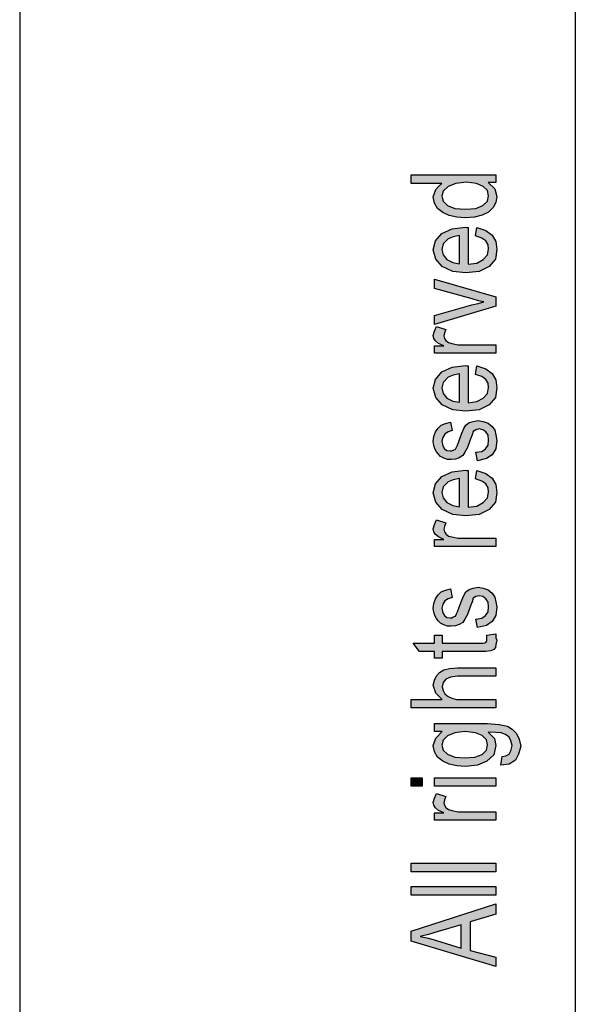
# Model space of a CAD drawing. Units: millimetres. Extents: x -210 to 0, y 0 to 297.
# Drawn here: x -210 to -189, y 150 to 187 of the extents above; entities that cross this region are included whole.
import ezdxf

# ---------------------------------------------------------------- set-up
doc = ezdxf.new("R2010")
doc.units = ezdxf.units.MM
doc.layers.add('1', color=7, linetype='Continuous')

# ---------------------------------------------------------------- blocks, each defined once
blk = doc.blocks.new('_formato_A4', base_point=(-105, 148.5))
at = {"layer": '1', "linetype": 'Continuous'}
h = blk.add_hatch(color=7, dxfattribs=at)
h.paths.add_polyline_path([(-192, 180.98), (-192.299, 180.98), (-192.04, 180.74), (-191.96, 180.452), (-192, 180.228), (-192.1, 180.036), (-192.279, 179.86), (-192.517, 179.748), (-192.816, 179.668), (-193.154, 179.652), (-193.473, 179.668), (-193.771, 179.732), (-194.01, 179.844), (-194.209, 180.004), (-194.328, 180.196), (-194.368, 180.436), (-194.328, 180.58), (-194.269, 180.724), (-194.169, 180.836), (-194.05, 180.948), (-195.204, 180.948), (-195.204, 181.268), (-192, 181.268)])
h.paths.add_polyline_path([(-193.154, 179.972), (-192.756, 180.004), (-192.498, 180.116), (-192.318, 180.276), (-192.279, 180.484), (-192.318, 180.676), (-192.478, 180.836), (-192.736, 180.948), (-193.114, 180.996), (-193.512, 180.948), (-193.811, 180.836), (-193.99, 180.66), (-194.05, 180.468), (-193.99, 180.276), (-193.831, 180.116), (-193.552, 180.004)], flags=16)
h = blk.add_hatch(color=7, dxfattribs=at)
h.paths.add_polyline_path([(-192.776, 178.964), (-192.716, 179.284), (-192.378, 179.172), (-192.139, 178.996), (-192, 178.756), (-191.96, 178.452), (-192.02, 178.084), (-192.259, 177.812), (-192.637, 177.62), (-193.134, 177.572), (-193.632, 177.62), (-194.03, 177.812), (-194.269, 178.084), (-194.368, 178.436), (-194.289, 178.772), (-194.05, 179.06), (-193.652, 179.236), (-193.154, 179.3), (-193.095, 179.284), (-193.055, 179.284), (-193.055, 177.892), (-192.716, 177.94), (-192.478, 178.068), (-192.318, 178.244), (-192.279, 178.468), (-192.299, 178.628), (-192.378, 178.772), (-192.537, 178.884)])
h.paths.add_polyline_path([(-193.373, 177.908), (-193.373, 178.98), (-193.612, 178.932), (-193.811, 178.852), (-193.99, 178.66), (-194.05, 178.452), (-193.99, 178.244), (-193.851, 178.068), (-193.632, 177.956)], flags=16)
for points in [[(-192, 176.308), (-194.328, 175.62), (-194.328, 175.956), (-192.915, 176.356), (-192.677, 176.404), (-192.458, 176.468), (-192.657, 176.516), (-192.896, 176.58), (-194.328, 176.98), (-194.328, 177.332), (-192, 176.66)], [(-192, 174.532), (-194.328, 174.532), (-194.328, 174.804), (-193.97, 174.804), (-194.169, 174.9), (-194.289, 174.996), (-194.348, 175.092), (-194.368, 175.204), (-194.328, 175.364), (-194.249, 175.54), (-193.891, 175.428), (-193.95, 175.3), (-193.97, 175.188), (-193.95, 175.092), (-193.891, 175.012), (-193.791, 174.932), (-193.672, 174.9), (-193.433, 174.852), (-193.214, 174.852), (-192, 174.852)], [(-192.697, 170.468), (-192.756, 170.788), (-192.537, 170.82), (-192.398, 170.916), (-192.299, 171.06), (-192.279, 171.252), (-192.299, 171.428), (-192.378, 171.556), (-192.498, 171.636), (-192.637, 171.668), (-192.756, 171.636), (-192.856, 171.572), (-192.896, 171.444), (-192.975, 171.252), (-193.075, 170.964), (-193.174, 170.788), (-193.254, 170.66), (-193.393, 170.58), (-193.532, 170.532), (-193.692, 170.516), (-193.831, 170.516), (-193.97, 170.564), (-194.09, 170.628), (-194.189, 170.724), (-194.249, 170.804), (-194.308, 170.916), (-194.348, 171.044), (-194.368, 171.188), (-194.348, 171.38), (-194.289, 171.556), (-194.189, 171.7), (-194.07, 171.812), (-193.91, 171.876), (-193.711, 171.924), (-193.652, 171.604), (-193.811, 171.556), (-193.93, 171.476), (-194.01, 171.348), (-194.05, 171.204), (-194.01, 171.028), (-193.95, 170.916), (-193.851, 170.852), (-193.731, 170.836), (-193.672, 170.836), (-193.612, 170.868), (-193.532, 170.9), (-193.493, 170.98), (-193.453, 171.06), (-193.393, 171.236), (-193.294, 171.508), (-193.214, 171.684), (-193.134, 171.812), (-193.015, 171.908), (-192.856, 171.956), (-192.677, 171.988), (-192.478, 171.956), (-192.299, 171.892), (-192.139, 171.764), (-192.04, 171.62), (-192, 171.444), (-191.96, 171.236), (-192, 170.916), (-192.139, 170.692), (-192.358, 170.548)], [(-192, 167.22), (-194.328, 167.22), (-194.328, 167.492), (-193.97, 167.492), (-194.169, 167.588), (-194.289, 167.684), (-194.348, 167.78), (-194.368, 167.892), (-194.328, 168.052), (-194.249, 168.228), (-193.891, 168.116), (-193.95, 167.988), (-193.97, 167.876), (-193.95, 167.78), (-193.891, 167.7), (-193.791, 167.62), (-193.672, 167.588), (-193.433, 167.54), (-193.214, 167.54), (-192, 167.54)], [(-192.697, 164.164), (-192.756, 164.484), (-192.537, 164.516), (-192.398, 164.612), (-192.299, 164.756), (-192.279, 164.948), (-192.299, 165.124), (-192.378, 165.252), (-192.498, 165.332), (-192.637, 165.364), (-192.756, 165.332), (-192.856, 165.268), (-192.896, 165.14), (-192.975, 164.948), (-193.075, 164.66), (-193.174, 164.484), (-193.254, 164.356), (-193.393, 164.276), (-193.532, 164.228), (-193.692, 164.212), (-193.831, 164.212), (-193.97, 164.26), (-194.09, 164.324), (-194.189, 164.42), (-194.249, 164.5), (-194.308, 164.612), (-194.348, 164.74), (-194.368, 164.884), (-194.348, 165.076), (-194.289, 165.252), (-194.189, 165.396), (-194.07, 165.508), (-193.91, 165.572), (-193.711, 165.62), (-193.652, 165.3), (-193.811, 165.252), (-193.93, 165.172), (-194.01, 165.044), (-194.05, 164.9), (-194.01, 164.724), (-193.95, 164.612), (-193.851, 164.548), (-193.731, 164.532), (-193.672, 164.532), (-193.612, 164.564), (-193.532, 164.596), (-193.493, 164.676), (-193.453, 164.756), (-193.393, 164.932), (-193.294, 165.204), (-193.214, 165.38), (-193.134, 165.508), (-193.015, 165.604), (-192.856, 165.652), (-192.677, 165.684), (-192.478, 165.652), (-192.299, 165.588), (-192.139, 165.46), (-192.04, 165.316), (-192, 165.14), (-191.96, 164.932), (-192, 164.612), (-192.139, 164.388), (-192.358, 164.244)], [(-192.338, 163.876), (-192, 163.924), (-192, 163.78), (-191.96, 163.684), (-192, 163.524), (-192.02, 163.412), (-192.08, 163.332), (-192.199, 163.284), (-192.378, 163.252), (-192.677, 163.252), (-194.03, 163.252), (-194.03, 163.012), (-194.328, 163.012), (-194.328, 163.252), (-194.886, 163.252), (-195.124, 163.572), (-194.328, 163.572), (-194.328, 163.876), (-194.03, 163.876), (-194.03, 163.572), (-192.657, 163.572), (-192.498, 163.572), (-192.418, 163.588), (-192.378, 163.604), (-192.358, 163.636), (-192.338, 163.668), (-192.338, 163.732), (-192.338, 163.78)], [(-192, 161.124), (-195.204, 161.124), (-195.204, 161.444), (-194.03, 161.444), (-194.269, 161.684), (-194.368, 161.988), (-194.328, 162.18), (-194.249, 162.34), (-194.129, 162.468), (-193.97, 162.564), (-193.751, 162.612), (-193.453, 162.644), (-192, 162.644), (-192, 162.324), (-193.453, 162.324), (-193.711, 162.292), (-193.891, 162.212), (-193.99, 162.084), (-194.03, 161.924), (-193.99, 161.78), (-193.93, 161.652), (-193.811, 161.556), (-193.672, 161.492), (-193.493, 161.444), (-193.254, 161.444), (-192, 161.444)], [(-194.786, 158.164), (-195.204, 158.164), (-195.204, 158.484), (-194.786, 158.484)], [(-192, 158.164), (-194.328, 158.164), (-194.328, 158.484), (-192, 158.484)], [(-192, 156.884), (-194.328, 156.884), (-194.328, 157.156), (-193.97, 157.156), (-194.169, 157.252), (-194.289, 157.348), (-194.348, 157.444), (-194.368, 157.556), (-194.328, 157.716), (-194.249, 157.892), (-193.891, 157.78), (-193.95, 157.652), (-193.97, 157.54), (-193.95, 157.444), (-193.891, 157.364), (-193.791, 157.284), (-193.672, 157.252), (-193.433, 157.204), (-193.214, 157.204), (-192, 157.204)], [(-192, 154.932), (-195.204, 154.932), (-195.204, 155.252), (-192, 155.252)], [(-192, 154.052), (-195.204, 154.052), (-195.204, 154.372), (-192, 154.372)]]:
    blk.add_hatch(color=7, dxfattribs=at).paths.add_polyline_path(points)
h = blk.add_hatch(color=7, dxfattribs=at)
h.paths.add_polyline_path([(-192.776, 173.732), (-192.716, 174.052), (-192.378, 173.94), (-192.139, 173.764), (-192, 173.524), (-191.96, 173.22), (-192.02, 172.852), (-192.259, 172.58), (-192.637, 172.388), (-193.134, 172.34), (-193.632, 172.388), (-194.03, 172.58), (-194.269, 172.852), (-194.368, 173.204), (-194.289, 173.54), (-194.05, 173.828), (-193.652, 174.004), (-193.154, 174.068), (-193.095, 174.052), (-193.055, 174.052), (-193.055, 172.66), (-192.716, 172.708), (-192.478, 172.836), (-192.318, 173.012), (-192.279, 173.236), (-192.299, 173.396), (-192.378, 173.54), (-192.537, 173.652)])
h.paths.add_polyline_path([(-193.373, 172.676), (-193.373, 173.748), (-193.612, 173.7), (-193.811, 173.62), (-193.99, 173.428), (-194.05, 173.22), (-193.99, 173.012), (-193.851, 172.836), (-193.632, 172.724)], flags=16)
h = blk.add_hatch(color=7, dxfattribs=at)
h.paths.add_polyline_path([(-192.776, 169.78), (-192.716, 170.1), (-192.378, 169.988), (-192.139, 169.812), (-192, 169.572), (-191.96, 169.268), (-192.02, 168.9), (-192.259, 168.628), (-192.637, 168.436), (-193.134, 168.388), (-193.632, 168.436), (-194.03, 168.628), (-194.269, 168.9), (-194.368, 169.252), (-194.289, 169.588), (-194.05, 169.876), (-193.652, 170.052), (-193.154, 170.116), (-193.095, 170.1), (-193.055, 170.1), (-193.055, 168.708), (-192.716, 168.756), (-192.478, 168.884), (-192.318, 169.06), (-192.279, 169.284), (-192.299, 169.444), (-192.378, 169.588), (-192.537, 169.7)])
h.paths.add_polyline_path([(-193.373, 168.724), (-193.373, 169.796), (-193.612, 169.748), (-193.811, 169.668), (-193.99, 169.476), (-194.05, 169.268), (-193.99, 169.06), (-193.851, 168.884), (-193.632, 168.772)], flags=16)
h = blk.add_hatch(color=7, dxfattribs=at)
h.paths.add_polyline_path([(-191.821, 158.964), (-191.761, 159.284), (-191.622, 159.316), (-191.502, 159.38), (-191.443, 159.508), (-191.383, 159.7), (-191.443, 159.876), (-191.502, 160.02), (-191.642, 160.116), (-191.801, 160.18), (-192, 160.196), (-192.299, 160.212), (-192.06, 159.972), (-192, 159.7), (-192.08, 159.348), (-192.338, 159.108), (-192.697, 158.964), (-193.154, 158.916), (-193.473, 158.932), (-193.771, 158.996), (-194.01, 159.108), (-194.209, 159.268), (-194.328, 159.46), (-194.368, 159.7), (-194.269, 159.988), (-194.03, 160.228), (-194.328, 160.228), (-194.328, 160.532), (-192.318, 160.532), (-191.881, 160.5), (-191.562, 160.436), (-191.383, 160.324), (-191.224, 160.164), (-191.124, 159.94), (-191.065, 159.684), (-191.144, 159.38), (-191.264, 159.156), (-191.502, 158.996)])
h.paths.add_polyline_path([(-193.194, 159.236), (-192.796, 159.268), (-192.517, 159.364), (-192.358, 159.524), (-192.318, 159.732), (-192.358, 159.924), (-192.517, 160.084), (-192.776, 160.18), (-193.174, 160.228), (-193.552, 160.18), (-193.831, 160.068), (-193.99, 159.908), (-194.05, 159.716), (-193.99, 159.524), (-193.831, 159.38), (-193.552, 159.268)], flags=16)
h = blk.add_hatch(color=7, dxfattribs=at)
h.paths.add_polyline_path([(-192, 151.348), (-195.204, 152.308), (-195.204, 152.692), (-192, 153.716), (-192, 153.332), (-192.975, 153.044), (-192.975, 151.956), (-192, 151.7)])
h.paths.add_polyline_path([(-193.313, 152.052), (-193.313, 152.932), (-194.189, 152.676), (-194.547, 152.564), (-194.866, 152.484), (-194.547, 152.42), (-194.249, 152.34)], flags=16)
at = {"layer": '1', "color": 7, "linetype": 'Continuous'}
for p, q in [((-210, 297), (-210, 0)), ((-189, 292), (-189, 5)), ((-195.204, 181.268), (-192, 181.268)), ((-195.204, 180.948), (-195.204, 181.268)), ((-192, 181.268), (-192, 180.98)), ((-194.05, 180.948), (-195.204, 180.948)), ((-194.169, 180.836), (-194.05, 180.948)), ((-193.512, 180.948), (-193.811, 180.836)), ((-193.114, 180.996), (-193.512, 180.948)), ((-192.736, 180.948), (-193.114, 180.996)), ((-192.478, 180.836), (-192.736, 180.948)), ((-192.299, 180.98), (-192.04, 180.74)), ((-192, 180.98), (-192.299, 180.98)), ((-194.368, 180.436), (-194.328, 180.58)), ((-194.328, 180.58), (-194.269, 180.724)), ((-194.269, 180.724), (-194.169, 180.836)), ((-193.99, 180.66), (-194.05, 180.468)), ((-193.811, 180.836), (-193.99, 180.66)), ((-192.318, 180.676), (-192.478, 180.836)), ((-192.279, 180.484), (-192.318, 180.676)), ((-192.318, 180.276), (-192.279, 180.484)), ((-192.04, 180.74), (-191.96, 180.452)), ((-194.328, 180.196), (-194.368, 180.436)), ((-194.209, 180.004), (-194.328, 180.196)), ((-194.05, 180.468), (-193.99, 180.276)), ((-193.99, 180.276), (-193.831, 180.116)), ((-193.831, 180.116), (-193.552, 180.004)), ((-192.756, 180.004), (-192.498, 180.116)), ((-192.498, 180.116), (-192.318, 180.276)), ((-192, 180.228), (-192.1, 180.036)), ((-191.96, 180.452), (-192, 180.228)), ((-194.01, 179.844), (-194.209, 180.004)), ((-193.771, 179.732), (-194.01, 179.844)), ((-193.473, 179.668), (-193.771, 179.732)), ((-193.552, 180.004), (-193.154, 179.972)), ((-193.154, 179.972), (-192.756, 180.004)), ((-192.517, 179.748), (-192.816, 179.668)), ((-192.279, 179.86), (-192.517, 179.748)), ((-192.1, 180.036), (-192.279, 179.86)), ((-193.154, 179.652), (-193.473, 179.668)), ((-192.816, 179.668), (-193.154, 179.652)), ((-194.289, 178.772), (-194.05, 179.06)), ((-194.05, 179.06), (-193.652, 179.236)), ((-193.652, 179.236), (-193.154, 179.3)), ((-193.154, 179.3), (-193.095, 179.284)), ((-193.095, 179.284), (-193.055, 179.284)), ((-193.055, 179.284), (-193.055, 177.892)), ((-192.776, 178.964), (-192.716, 179.284)), ((-192.716, 179.284), (-192.378, 179.172)), ((-192.378, 179.172), (-192.139, 178.996)), ((-192.139, 178.996), (-192, 178.756)), ((-194.368, 178.436), (-194.289, 178.772)), ((-193.99, 178.66), (-194.05, 178.452)), ((-193.811, 178.852), (-193.99, 178.66)), ((-193.612, 178.932), (-193.811, 178.852)), ((-193.373, 178.98), (-193.612, 178.932)), ((-193.373, 177.908), (-193.373, 178.98)), ((-192.537, 178.884), (-192.776, 178.964)), ((-192.378, 178.772), (-192.537, 178.884)), ((-192.299, 178.628), (-192.378, 178.772)), ((-192.279, 178.468), (-192.299, 178.628)), ((-192, 178.756), (-191.96, 178.452)), ((-194.269, 178.084), (-194.368, 178.436)), ((-194.05, 178.452), (-193.99, 178.244)), ((-193.99, 178.244), (-193.851, 178.068)), ((-192.478, 178.068), (-192.318, 178.244)), ((-192.318, 178.244), (-192.279, 178.468)), ((-191.96, 178.452), (-192.02, 178.084)), ((-194.03, 177.812), (-194.269, 178.084)), ((-193.851, 178.068), (-193.632, 177.956)), ((-193.632, 177.956), (-193.373, 177.908)), ((-193.055, 177.892), (-192.716, 177.94)), ((-192.716, 177.94), (-192.478, 178.068)), ((-192.02, 178.084), (-192.259, 177.812)), ((-193.632, 177.62), (-194.03, 177.812)), ((-193.134, 177.572), (-193.632, 177.62)), ((-192.637, 177.62), (-193.134, 177.572)), ((-192.259, 177.812), (-192.637, 177.62)), ((-194.328, 177.332), (-192, 176.66)), ((-194.328, 176.98), (-194.328, 177.332)), ((-192.896, 176.58), (-194.328, 176.98)), ((-192.915, 176.356), (-192.677, 176.404)), ((-192.657, 176.516), (-192.896, 176.58)), ((-192.677, 176.404), (-192.458, 176.468)), ((-192.458, 176.468), (-192.657, 176.516)), ((-192, 176.66), (-192, 176.308)), ((-194.328, 175.956), (-192.915, 176.356)), ((-192, 176.308), (-194.328, 175.62)), ((-194.328, 175.62), (-194.328, 175.956)), ((-194.368, 175.204), (-194.328, 175.364)), ((-194.328, 175.364), (-194.249, 175.54)), ((-194.249, 175.54), (-193.891, 175.428)), ((-193.95, 175.3), (-193.97, 175.188)), ((-193.891, 175.428), (-193.95, 175.3)), ((-194.348, 175.092), (-194.368, 175.204)), ((-194.289, 174.996), (-194.348, 175.092)), ((-194.169, 174.9), (-194.289, 174.996)), ((-193.97, 174.804), (-194.169, 174.9)), ((-193.97, 175.188), (-193.95, 175.092)), ((-193.95, 175.092), (-193.891, 175.012)), ((-193.891, 175.012), (-193.791, 174.932)), ((-193.791, 174.932), (-193.672, 174.9)), ((-193.672, 174.9), (-193.433, 174.852)), ((-194.328, 174.804), (-193.97, 174.804)), ((-194.328, 174.532), (-194.328, 174.804)), ((-192, 174.532), (-194.328, 174.532)), ((-193.433, 174.852), (-193.214, 174.852)), ((-193.214, 174.852), (-192, 174.852)), ((-192, 174.852), (-192, 174.532)), ((-194.289, 173.54), (-194.05, 173.828)), ((-194.05, 173.828), (-193.652, 174.004)), ((-193.652, 174.004), (-193.154, 174.068)), ((-193.154, 174.068), (-193.095, 174.052)), ((-193.095, 174.052), (-193.055, 174.052)), ((-193.055, 174.052), (-193.055, 172.66)), ((-192.776, 173.732), (-192.716, 174.052)), ((-192.716, 174.052), (-192.378, 173.94)), ((-192.378, 173.94), (-192.139, 173.764)), ((-194.368, 173.204), (-194.289, 173.54)), ((-193.99, 173.428), (-194.05, 173.22)), ((-193.811, 173.62), (-193.99, 173.428)), ((-193.612, 173.7), (-193.811, 173.62)), ((-193.373, 173.748), (-193.612, 173.7)), ((-193.373, 172.676), (-193.373, 173.748)), ((-192.537, 173.652), (-192.776, 173.732)), ((-192.378, 173.54), (-192.537, 173.652)), ((-192.299, 173.396), (-192.378, 173.54)), ((-192.139, 173.764), (-192, 173.524)), ((-192, 173.524), (-191.96, 173.22)), ((-194.269, 172.852), (-194.368, 173.204)), ((-194.05, 173.22), (-193.99, 173.012)), ((-192.318, 173.012), (-192.279, 173.236)), ((-192.279, 173.236), (-192.299, 173.396)), ((-191.96, 173.22), (-192.02, 172.852)), ((-194.03, 172.58), (-194.269, 172.852)), ((-193.99, 173.012), (-193.851, 172.836)), ((-193.851, 172.836), (-193.632, 172.724)), ((-193.632, 172.724), (-193.373, 172.676)), ((-193.055, 172.66), (-192.716, 172.708)), ((-192.716, 172.708), (-192.478, 172.836)), ((-192.478, 172.836), (-192.318, 173.012)), ((-192.02, 172.852), (-192.259, 172.58)), ((-193.632, 172.388), (-194.03, 172.58)), ((-193.134, 172.34), (-193.632, 172.388)), ((-192.637, 172.388), (-193.134, 172.34)), ((-192.259, 172.58), (-192.637, 172.388)), ((-193.91, 171.876), (-193.711, 171.924)), ((-193.711, 171.924), (-193.652, 171.604)), ((-193.015, 171.908), (-192.856, 171.956)), ((-192.856, 171.956), (-192.677, 171.988)), ((-192.677, 171.988), (-192.478, 171.956)), ((-192.478, 171.956), (-192.299, 171.892)), ((-194.348, 171.38), (-194.289, 171.556)), ((-194.289, 171.556), (-194.189, 171.7)), ((-194.189, 171.7), (-194.07, 171.812)), ((-194.07, 171.812), (-193.91, 171.876)), ((-193.811, 171.556), (-193.93, 171.476)), ((-193.652, 171.604), (-193.811, 171.556)), ((-193.294, 171.508), (-193.214, 171.684)), ((-193.214, 171.684), (-193.134, 171.812)), ((-193.134, 171.812), (-193.015, 171.908)), ((-192.856, 171.572), (-192.896, 171.444)), ((-192.756, 171.636), (-192.856, 171.572)), ((-192.637, 171.668), (-192.756, 171.636)), ((-192.498, 171.636), (-192.637, 171.668)), ((-192.378, 171.556), (-192.498, 171.636)), ((-192.299, 171.428), (-192.378, 171.556)), ((-192.299, 171.892), (-192.139, 171.764)), ((-192.139, 171.764), (-192.04, 171.62)), ((-192.04, 171.62), (-192, 171.444)), ((-194.368, 171.188), (-194.348, 171.38)), ((-194.348, 171.044), (-194.368, 171.188)), ((-194.01, 171.348), (-194.05, 171.204)), ((-194.05, 171.204), (-194.01, 171.028)), ((-193.93, 171.476), (-194.01, 171.348)), ((-193.453, 171.06), (-193.393, 171.236)), ((-193.393, 171.236), (-193.294, 171.508)), ((-192.975, 171.252), (-193.075, 170.964)), ((-192.896, 171.444), (-192.975, 171.252)), ((-192.279, 171.252), (-192.299, 171.428)), ((-192.299, 171.06), (-192.279, 171.252)), ((-192, 171.444), (-191.96, 171.236)), ((-191.96, 171.236), (-192, 170.916)), ((-194.308, 170.916), (-194.348, 171.044)), ((-194.249, 170.804), (-194.308, 170.916)), ((-194.189, 170.724), (-194.249, 170.804)), ((-194.01, 171.028), (-193.95, 170.916)), ((-193.95, 170.916), (-193.851, 170.852)), ((-193.851, 170.852), (-193.731, 170.836)), ((-193.731, 170.836), (-193.672, 170.836)), ((-193.672, 170.836), (-193.612, 170.868)), ((-193.612, 170.868), (-193.532, 170.9)), ((-193.532, 170.9), (-193.493, 170.98)), ((-193.493, 170.98), (-193.453, 171.06)), ((-193.075, 170.964), (-193.174, 170.788)), ((-192.756, 170.788), (-192.537, 170.82)), ((-192.537, 170.82), (-192.398, 170.916)), ((-192.398, 170.916), (-192.299, 171.06)), ((-192, 170.916), (-192.139, 170.692)), ((-194.09, 170.628), (-194.189, 170.724)), ((-193.97, 170.564), (-194.09, 170.628)), ((-193.831, 170.516), (-193.97, 170.564)), ((-193.692, 170.516), (-193.831, 170.516)), ((-193.532, 170.532), (-193.692, 170.516)), ((-193.393, 170.58), (-193.532, 170.532)), ((-193.254, 170.66), (-193.393, 170.58)), ((-193.174, 170.788), (-193.254, 170.66)), ((-192.697, 170.468), (-192.756, 170.788)), ((-192.358, 170.548), (-192.697, 170.468)), ((-192.139, 170.692), (-192.358, 170.548)), ((-193.652, 170.052), (-193.154, 170.116)), ((-193.154, 170.116), (-193.095, 170.1)), ((-193.095, 170.1), (-193.055, 170.1)), ((-193.055, 170.1), (-193.055, 168.708)), ((-192.776, 169.78), (-192.716, 170.1)), ((-192.716, 170.1), (-192.378, 169.988)), ((-194.289, 169.588), (-194.05, 169.876)), ((-194.05, 169.876), (-193.652, 170.052)), ((-193.612, 169.748), (-193.811, 169.668)), ((-193.373, 169.796), (-193.612, 169.748)), ((-193.373, 168.724), (-193.373, 169.796)), ((-192.537, 169.7), (-192.776, 169.78)), ((-192.378, 169.588), (-192.537, 169.7)), ((-192.378, 169.988), (-192.139, 169.812)), ((-192.139, 169.812), (-192, 169.572)), ((-194.368, 169.252), (-194.289, 169.588)), ((-193.99, 169.476), (-194.05, 169.268)), ((-193.811, 169.668), (-193.99, 169.476)), ((-192.299, 169.444), (-192.378, 169.588)), ((-192.279, 169.284), (-192.299, 169.444)), ((-192, 169.572), (-191.96, 169.268)), ((-194.269, 168.9), (-194.368, 169.252)), ((-194.05, 169.268), (-193.99, 169.06)), ((-193.99, 169.06), (-193.851, 168.884)), ((-192.478, 168.884), (-192.318, 169.06)), ((-192.318, 169.06), (-192.279, 169.284)), ((-191.96, 169.268), (-192.02, 168.9)), ((-194.03, 168.628), (-194.269, 168.9)), ((-193.632, 168.436), (-194.03, 168.628)), ((-193.851, 168.884), (-193.632, 168.772)), ((-193.632, 168.772), (-193.373, 168.724)), ((-193.055, 168.708), (-192.716, 168.756)), ((-192.716, 168.756), (-192.478, 168.884)), ((-192.259, 168.628), (-192.637, 168.436)), ((-192.02, 168.9), (-192.259, 168.628)), ((-194.328, 168.052), (-194.249, 168.228)), ((-194.249, 168.228), (-193.891, 168.116)), ((-193.134, 168.388), (-193.632, 168.436)), ((-192.637, 168.436), (-193.134, 168.388)), ((-194.368, 167.892), (-194.328, 168.052)), ((-194.348, 167.78), (-194.368, 167.892)), ((-193.95, 167.988), (-193.97, 167.876)), ((-193.97, 167.876), (-193.95, 167.78)), ((-193.891, 168.116), (-193.95, 167.988)), ((-194.289, 167.684), (-194.348, 167.78)), ((-194.328, 167.492), (-193.97, 167.492)), ((-194.328, 167.22), (-194.328, 167.492)), ((-194.169, 167.588), (-194.289, 167.684)), ((-193.97, 167.492), (-194.169, 167.588)), ((-193.95, 167.78), (-193.891, 167.7)), ((-193.891, 167.7), (-193.791, 167.62)), ((-193.791, 167.62), (-193.672, 167.588)), ((-193.672, 167.588), (-193.433, 167.54)), ((-193.433, 167.54), (-193.214, 167.54)), ((-193.214, 167.54), (-192, 167.54)), ((-192, 167.54), (-192, 167.22)), ((-192, 167.22), (-194.328, 167.22)), ((-193.91, 165.572), (-193.711, 165.62)), ((-193.711, 165.62), (-193.652, 165.3)), ((-193.134, 165.508), (-193.015, 165.604)), ((-193.015, 165.604), (-192.856, 165.652)), ((-192.856, 165.652), (-192.677, 165.684)), ((-192.677, 165.684), (-192.478, 165.652)), ((-192.478, 165.652), (-192.299, 165.588)), ((-194.348, 165.076), (-194.289, 165.252)), ((-194.289, 165.252), (-194.189, 165.396)), ((-194.189, 165.396), (-194.07, 165.508)), ((-194.07, 165.508), (-193.91, 165.572)), ((-193.811, 165.252), (-193.93, 165.172)), ((-193.652, 165.3), (-193.811, 165.252)), ((-193.294, 165.204), (-193.214, 165.38)), ((-193.214, 165.38), (-193.134, 165.508)), ((-192.856, 165.268), (-192.896, 165.14)), ((-192.756, 165.332), (-192.856, 165.268)), ((-192.637, 165.364), (-192.756, 165.332)), ((-192.498, 165.332), (-192.637, 165.364)), ((-192.378, 165.252), (-192.498, 165.332)), ((-192.299, 165.124), (-192.378, 165.252)), ((-192.299, 165.588), (-192.139, 165.46)), ((-192.139, 165.46), (-192.04, 165.316)), ((-192.04, 165.316), (-192, 165.14)), ((-194.368, 164.884), (-194.348, 165.076)), ((-194.348, 164.74), (-194.368, 164.884)), ((-194.01, 165.044), (-194.05, 164.9)), ((-194.05, 164.9), (-194.01, 164.724)), ((-193.93, 165.172), (-194.01, 165.044)), ((-193.453, 164.756), (-193.393, 164.932)), ((-193.393, 164.932), (-193.294, 165.204)), ((-192.975, 164.948), (-193.075, 164.66)), ((-192.896, 165.14), (-192.975, 164.948)), ((-192.279, 164.948), (-192.299, 165.124)), ((-192.299, 164.756), (-192.279, 164.948)), ((-192, 165.14), (-191.96, 164.932)), ((-191.96, 164.932), (-192, 164.612)), ((-194.308, 164.612), (-194.348, 164.74)), ((-194.249, 164.5), (-194.308, 164.612)), ((-194.189, 164.42), (-194.249, 164.5)), ((-194.01, 164.724), (-193.95, 164.612)), ((-193.95, 164.612), (-193.851, 164.548)), ((-193.851, 164.548), (-193.731, 164.532)), ((-193.731, 164.532), (-193.672, 164.532)), ((-193.672, 164.532), (-193.612, 164.564)), ((-193.612, 164.564), (-193.532, 164.596)), ((-193.532, 164.596), (-193.493, 164.676)), ((-193.493, 164.676), (-193.453, 164.756)), ((-193.174, 164.484), (-193.254, 164.356)), ((-193.075, 164.66), (-193.174, 164.484)), ((-192.756, 164.484), (-192.537, 164.516)), ((-192.697, 164.164), (-192.756, 164.484)), ((-192.537, 164.516), (-192.398, 164.612)), ((-192.398, 164.612), (-192.299, 164.756)), ((-192, 164.612), (-192.139, 164.388)), ((-194.09, 164.324), (-194.189, 164.42)), ((-193.97, 164.26), (-194.09, 164.324)), ((-193.831, 164.212), (-193.97, 164.26)), ((-193.692, 164.212), (-193.831, 164.212)), ((-193.532, 164.228), (-193.692, 164.212)), ((-193.393, 164.276), (-193.532, 164.228)), ((-193.254, 164.356), (-193.393, 164.276)), ((-192.358, 164.244), (-192.697, 164.164)), ((-192.139, 164.388), (-192.358, 164.244)), ((-194.328, 163.876), (-194.03, 163.876)), ((-194.328, 163.572), (-194.328, 163.876)), ((-194.03, 163.876), (-194.03, 163.572)), ((-192.338, 163.876), (-192, 163.924)), ((-192.338, 163.78), (-192.338, 163.876)), ((-192.338, 163.732), (-192.338, 163.78)), ((-192.338, 163.668), (-192.338, 163.732)), ((-192, 163.924), (-192, 163.78)), ((-192, 163.78), (-191.96, 163.684)), ((-195.124, 163.572), (-194.328, 163.572)), ((-194.886, 163.252), (-195.124, 163.572)), ((-194.03, 163.572), (-192.657, 163.572)), ((-192.657, 163.572), (-192.498, 163.572)), ((-192.498, 163.572), (-192.418, 163.588)), ((-192.418, 163.588), (-192.378, 163.604)), ((-192.378, 163.604), (-192.358, 163.636)), ((-192.358, 163.636), (-192.338, 163.668)), ((-192.02, 163.412), (-192.08, 163.332)), ((-192, 163.524), (-192.02, 163.412)), ((-191.96, 163.684), (-192, 163.524)), ((-194.328, 163.252), (-194.886, 163.252)), ((-194.328, 163.012), (-194.328, 163.252)), ((-194.03, 163.012), (-194.328, 163.012)), ((-194.03, 163.252), (-194.03, 163.012)), ((-192.677, 163.252), (-194.03, 163.252)), ((-192.378, 163.252), (-192.677, 163.252)), ((-192.199, 163.284), (-192.378, 163.252)), ((-192.08, 163.332), (-192.199, 163.284)), ((-193.751, 162.612), (-193.453, 162.644)), ((-193.453, 162.644), (-192, 162.644)), ((-192, 162.644), (-192, 162.324)), ((-194.328, 162.18), (-194.249, 162.34)), ((-194.249, 162.34), (-194.129, 162.468)), ((-194.129, 162.468), (-193.97, 162.564)), ((-193.97, 162.564), (-193.751, 162.612)), ((-193.711, 162.292), (-193.891, 162.212)), ((-193.453, 162.324), (-193.711, 162.292)), ((-192, 162.324), (-193.453, 162.324)), ((-194.368, 161.988), (-194.328, 162.18)), ((-194.269, 161.684), (-194.368, 161.988)), ((-193.99, 162.084), (-194.03, 161.924)), ((-194.03, 161.924), (-193.99, 161.78)), ((-193.891, 162.212), (-193.99, 162.084)), ((-194.03, 161.444), (-194.269, 161.684)), ((-193.99, 161.78), (-193.93, 161.652)), ((-193.93, 161.652), (-193.811, 161.556)), ((-193.811, 161.556), (-193.672, 161.492)), ((-195.204, 161.444), (-194.03, 161.444)), ((-195.204, 161.124), (-195.204, 161.444)), ((-193.672, 161.492), (-193.493, 161.444)), ((-193.493, 161.444), (-193.254, 161.444)), ((-193.254, 161.444), (-192, 161.444)), ((-192, 161.444), (-192, 161.124)), ((-192, 161.124), (-195.204, 161.124)), ((-194.328, 160.532), (-192.318, 160.532)), ((-194.328, 160.228), (-194.328, 160.532)), ((-192.318, 160.532), (-191.881, 160.5)), ((-191.881, 160.5), (-191.562, 160.436)), ((-191.562, 160.436), (-191.383, 160.324)), ((-194.03, 160.228), (-194.328, 160.228)), ((-194.269, 159.988), (-194.03, 160.228)), ((-193.831, 160.068), (-193.99, 159.908)), ((-193.552, 160.18), (-193.831, 160.068)), ((-193.174, 160.228), (-193.552, 160.18)), ((-192.776, 160.18), (-193.174, 160.228)), ((-192.517, 160.084), (-192.776, 160.18)), ((-192.358, 159.924), (-192.517, 160.084)), ((-192.299, 160.212), (-192.06, 159.972)), ((-192, 160.196), (-192.299, 160.212)), ((-191.801, 160.18), (-192, 160.196)), ((-191.642, 160.116), (-191.801, 160.18)), ((-191.502, 160.02), (-191.642, 160.116)), ((-191.443, 159.876), (-191.502, 160.02)), ((-191.383, 160.324), (-191.224, 160.164)), ((-191.224, 160.164), (-191.124, 159.94)), ((-194.368, 159.7), (-194.269, 159.988)), ((-194.328, 159.46), (-194.368, 159.7)), ((-193.99, 159.908), (-194.05, 159.716)), ((-194.05, 159.716), (-193.99, 159.524)), ((-192.318, 159.732), (-192.358, 159.924)), ((-192.358, 159.524), (-192.318, 159.732)), ((-192, 159.7), (-192.08, 159.348)), ((-192.06, 159.972), (-192, 159.7)), ((-191.383, 159.7), (-191.443, 159.876)), ((-191.443, 159.508), (-191.383, 159.7)), ((-191.065, 159.684), (-191.144, 159.38)), ((-191.124, 159.94), (-191.065, 159.684)), ((-194.209, 159.268), (-194.328, 159.46)), ((-194.01, 159.108), (-194.209, 159.268)), ((-193.99, 159.524), (-193.831, 159.38)), ((-193.831, 159.38), (-193.552, 159.268)), ((-193.552, 159.268), (-193.194, 159.236)), ((-193.194, 159.236), (-192.796, 159.268)), ((-192.796, 159.268), (-192.517, 159.364)), ((-192.517, 159.364), (-192.358, 159.524)), ((-192.08, 159.348), (-192.338, 159.108)), ((-191.821, 158.964), (-191.761, 159.284)), ((-191.761, 159.284), (-191.622, 159.316)), ((-191.622, 159.316), (-191.502, 159.38)), ((-191.502, 159.38), (-191.443, 159.508)), ((-191.144, 159.38), (-191.264, 159.156)), ((-193.771, 158.996), (-194.01, 159.108)), ((-193.473, 158.932), (-193.771, 158.996)), ((-193.154, 158.916), (-193.473, 158.932)), ((-192.697, 158.964), (-193.154, 158.916)), ((-192.338, 159.108), (-192.697, 158.964)), ((-191.502, 158.996), (-191.821, 158.964)), ((-191.264, 159.156), (-191.502, 158.996)), ((-195.204, 158.484), (-194.786, 158.484)), ((-195.204, 158.164), (-195.204, 158.484)), ((-194.786, 158.164), (-195.204, 158.164)), ((-194.786, 158.484), (-194.786, 158.164)), ((-194.328, 158.484), (-192, 158.484)), ((-194.328, 158.164), (-194.328, 158.484)), ((-192, 158.164), (-194.328, 158.164)), ((-192, 158.484), (-192, 158.164)), ((-194.328, 157.716), (-194.249, 157.892)), ((-194.249, 157.892), (-193.891, 157.78)), ((-193.891, 157.78), (-193.95, 157.652)), ((-194.368, 157.556), (-194.328, 157.716)), ((-194.348, 157.444), (-194.368, 157.556)), ((-194.289, 157.348), (-194.348, 157.444)), ((-193.95, 157.652), (-193.97, 157.54)), ((-193.97, 157.54), (-193.95, 157.444)), ((-193.95, 157.444), (-193.891, 157.364)), ((-194.328, 157.156), (-193.97, 157.156)), ((-194.328, 156.884), (-194.328, 157.156)), ((-194.169, 157.252), (-194.289, 157.348)), ((-193.97, 157.156), (-194.169, 157.252)), ((-193.891, 157.364), (-193.791, 157.284)), ((-193.791, 157.284), (-193.672, 157.252)), ((-193.672, 157.252), (-193.433, 157.204)), ((-193.433, 157.204), (-193.214, 157.204)), ((-193.214, 157.204), (-192, 157.204)), ((-192, 157.204), (-192, 156.884)), ((-192, 156.884), (-194.328, 156.884)), ((-195.204, 155.252), (-192, 155.252)), ((-195.204, 154.932), (-195.204, 155.252)), ((-192, 155.252), (-192, 154.932)), ((-192, 154.932), (-195.204, 154.932)), ((-195.204, 154.372), (-192, 154.372)), ((-195.204, 154.052), (-195.204, 154.372)), ((-192, 154.372), (-192, 154.052)), ((-192, 154.052), (-195.204, 154.052)), ((-195.204, 152.692), (-192, 153.716)), ((-192, 153.716), (-192, 153.332)), ((-192, 153.332), (-192.975, 153.044)), ((-192.975, 153.044), (-192.975, 151.956)), ((-195.204, 152.308), (-195.204, 152.692)), ((-194.189, 152.676), (-194.547, 152.564)), ((-193.313, 152.932), (-194.189, 152.676)), ((-193.313, 152.052), (-193.313, 152.932)), ((-192, 151.348), (-195.204, 152.308)), ((-194.547, 152.564), (-194.866, 152.484)), ((-194.866, 152.484), (-194.547, 152.42)), ((-194.547, 152.42), (-194.249, 152.34)), ((-194.249, 152.34), (-193.313, 152.052)), ((-192.975, 151.956), (-192, 151.7)), ((-192, 151.7), (-192, 151.348))]:
    blk.add_line(p, q, dxfattribs=at)
blk = doc.blocks.new('A4', base_point=(-105, 148.5))
at = {"layer": '1'}
blk.add_blockref('_formato_A4', (-105, 148.5), dxfattribs=at)
blk = doc.blocks.new('TOP', base_point=(-105, 148.5))
blk.add_blockref('A4', (-105, 148.5))

msp = doc.modelspace()

# ---------------------------------------------------------------- block references
msp.add_blockref('TOP', (-105, 148.5))

doc.saveas('drawing.dxf')
